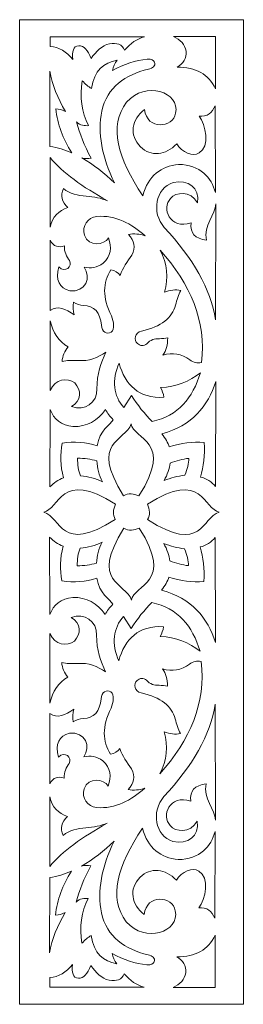
# Model space of a CAD drawing. Units: millimetres. Extents: x -21 to 35, y -115 to 132.
import ezdxf

# ---------------------------------------------------------------- set-up
doc = ezdxf.new("R2010")
doc.units = ezdxf.units.MM
doc.header["$MEASUREMENT"] = 0
doc.layers.add('layer 1', color=7, linetype='Continuous')

msp = doc.modelspace()

# ---------------------------------------------------------------- linework, layer by layer
at = {"layer": 'layer 1', "color": 250, "lineweight": 9}
msp.add_lwpolyline([(-21.0672, -115.2537), (35.131, -115.2537), (35.131, 131.6491), (-21.0672, 131.6491), (-21.0672, -115.2537)], close=True, dxfattribs=at)
at = {"layer": 'layer 1', "color": 7, "lineweight": 20}
for points, knots in [([(-13.4154, 124.8927), (-11.182, 124.8773), (-9.3537, 123.5529), (-7.6938, 121.6847), (-7.6938, 121.6847), (-7.9185, 123.637), (-7.6458, 125.0247), (-6.2385, 125.1242), (-6.2385, 125.1242), (-4.9277, 125.152), (-3.911, 124.0051), (-3.1297, 121.9162), (-3.1297, 121.9162), (-1.8425, 123.6828), (-0.4381, 125.1901), (1.4675, 125.5873), (1.4675, 125.5873), (3.4199, 125.9248), (4.6729, 125.4696), (5.304, 123.9998), (5.304, 123.9998), (6.7423, 125.7585), (8.419, 126.849), (10.298, 127.3732), (10.298, 127.3732), (10.298, 127.3732), (-13.4154, 127.3732), (-13.4154, 127.3732), (-13.4154, 127.3732), (-13.4154, 127.3732), (-13.4154, 124.8927), (-13.4154, 124.8927)], [0, 0, 0, 0, 0.11111111, 0.11111111, 0.11111111, 0.11111111, 0.22222222, 0.22222222, 0.22222222, 0.22222222, 0.33333333, 0.33333333, 0.33333333, 0.33333333, 0.44444444, 0.44444444, 0.44444444, 0.44444444, 0.55555556, 0.55555556, 0.55555556, 0.55555556, 0.66666667, 0.66666667, 0.66666667, 0.66666667, 0.77777778, 0.77777778, 0.77777778, 0.77777778, 1, 1, 1, 1]), ([(18.4884, 119.7332), (23.184, 119.8065), (26.4158, 118.028), (28.1128, 114.3091), (28.1128, 114.3091), (28.1128, 114.3091), (28.1128, 127.4061), (28.1128, 127.4061), (28.1128, 127.4061), (28.1128, 127.4061), (17.5624, 127.4061), (17.5624, 127.4061), (17.5624, 127.4061), (19.3643, 126.6525), (20.4785, 125.4585), (20.7374, 123.735), (20.7374, 123.735), (20.8894, 121.9266), (20.0122, 120.6597), (18.4884, 119.7332)], [0, 0, 0, 0, 0.16666667, 0.16666667, 0.16666667, 0.16666667, 0.33333333, 0.33333333, 0.33333333, 0.33333333, 0.5, 0.5, 0.5, 0.5, 0.66666667, 0.66666667, 0.66666667, 0.66666667, 1, 1, 1, 1]), ([(2.7283, 90.7331), (-0.3863, 97.2442), (-1.5654, 103.2716), (-0.4467, 108.7248), (-0.4467, 108.7248), (0.8982, 114.6866), (5.4515, 117.8554), (11.2612, 119.2421), (11.2612, 119.2421), (12.4056, 119.468), (13.0713, 120.1129), (12.8487, 120.9619), (12.8487, 120.9619), (12.5637, 121.608), (12.1178, 121.7404), (10.9966, 121.7556), (10.9966, 121.7556), (8.1095, 121.4592), (5.1966, 120.4421), (2.2653, 118.9113), (2.2653, 118.9113), (2.4742, 119.8483), (2.85, 120.7083), (3.3898, 121.4909), (3.3898, 121.4909), (0.0546, 120.8972), (-2.3814, 118.9766), (-3.0264, 114.4133), (-3.0264, 114.4133), (-3.8438, 114.8703), (-4.6124, 115.5219), (-5.3415, 116.3316), (-5.3415, 116.3316), (-5.9926, 112.2884), (-5.5724, 108.5127), (-3.754, 105.0867), (-3.754, 105.0867), (-4.7232, 105.0341), (-5.8376, 105.1228), (-6.7967, 106.0129), (-6.7967, 106.0129), (-5.9842, 103.0689), (-4.8757, 100.071), (-3.0925, 96.9507), (-3.0925, 96.9507), (-3.854, 96.7674), (-4.6242, 96.7593), (-5.4077, 97.017), (-5.4077, 97.017), (-2.5363, 95.2412), (0.2098, 93.2144), (2.7283, 90.7331)], [0, 0, 0, 0, 0.07142857, 0.07142857, 0.07142857, 0.07142857, 0.14285714, 0.14285714, 0.14285714, 0.14285714, 0.21428571, 0.21428571, 0.21428571, 0.21428571, 0.28571429, 0.28571429, 0.28571429, 0.28571429, 0.35714286, 0.35714286, 0.35714286, 0.35714286, 0.42857143, 0.42857143, 0.42857143, 0.42857143, 0.5, 0.5, 0.5, 0.5, 0.57142857, 0.57142857, 0.57142857, 0.57142857, 0.64285714, 0.64285714, 0.64285714, 0.64285714, 0.71428571, 0.71428571, 0.71428571, 0.71428571, 0.78571429, 0.78571429, 0.78571429, 0.78571429, 0.85714286, 0.85714286, 0.85714286, 0.85714286, 1, 1, 1, 1]), ([(-13.4446, 99.8282), (-11.4849, 99.6364), (-9.6935, 99.0064), (-7.9545, 98.2407), (-7.9545, 98.2407), (-10.2469, 101.7426), (-11.5492, 105.4328), (-11.9894, 109.2872), (-11.9894, 109.2872), (-11.1275, 109.2628), (-10.3157, 109.0249), (-9.542, 108.6256), (-9.542, 108.6256), (-11.5455, 111.9504), (-12.885, 115.3167), (-13.4777, 118.7294), (-13.4777, 118.7294), (-13.4777, 118.7294), (-13.4446, 99.8282), (-13.4446, 99.8282)], [0, 0, 0, 0, 0.16666667, 0.16666667, 0.16666667, 0.16666667, 0.33333333, 0.33333333, 0.33333333, 0.33333333, 0.5, 0.5, 0.5, 0.5, 0.66666667, 0.66666667, 0.66666667, 0.66666667, 1, 1, 1, 1]), ([(9.8471, 87.5163), (11.2602, 92.4465), (14.4424, 94.9826), (18.876, 95.371), (18.876, 95.371), (24.2384, 95.2634), (27.2171, 92.0118), (28.1034, 88.3099), (28.1034, 88.3099), (28.1034, 88.3099), (28.0373, 110.0721), (28.0373, 110.0721), (28.0373, 110.0721), (27.3473, 108.2607), (26.0597, 107.2973), (24.0024, 107.4263), (24.0024, 107.4263), (25.7316, 105.4493), (26.7887, 99.7884), (24.0024, 98.232), (24.0024, 98.232), (22.44, 97.2178), (19.777, 98.419), (18.3799, 100.4808), (18.3799, 100.4808), (15.6887, 97.6461), (11.8879, 97.2192), (9.2518, 99.7532), (9.2518, 99.7532), (6.3821, 102.7491), (7.0741, 106.6541), (10.3101, 109.1461), (10.3101, 109.1461), (10.8612, 103.8514), (17.5095, 104.4732), (18.1154, 108.2199), (18.1154, 108.2199), (19.2509, 113.4226), (10.5749, 116.4893), (5.8122, 110.932), (5.8122, 110.932), (1.2086, 105.0526), (3.6248, 96.8351), (9.8471, 87.5163)], [0, 0, 0, 0, 0.08333333, 0.08333333, 0.08333333, 0.08333333, 0.16666667, 0.16666667, 0.16666667, 0.16666667, 0.25, 0.25, 0.25, 0.25, 0.33333333, 0.33333333, 0.33333333, 0.33333333, 0.41666667, 0.41666667, 0.41666667, 0.41666667, 0.5, 0.5, 0.5, 0.5, 0.58333333, 0.58333333, 0.58333333, 0.58333333, 0.66666667, 0.66666667, 0.66666667, 0.66666667, 0.75, 0.75, 0.75, 0.75, 0.83333333, 0.83333333, 0.83333333, 0.83333333, 1, 1, 1, 1]), ([(-13.4366, 79.6286), (-12.8064, 82.1728), (-11.3329, 83.8316), (-8.9387, 84.5234), (-8.9387, 84.5234), (-10.536, 85.9363), (-10.9355, 87.5204), (-10.0631, 89.286), (-10.0631, 89.286), (-8.4215, 88.0361), (-6.4576, 87.5589), (-4.3746, 87.3677), (-4.3746, 87.3677), (-2.3414, 87.2257), (-0.6151, 86.9183), (0.9833, 86.2433), (0.9833, 86.2433), (-5.2317, 89.6983), (-10.3088, 93.2833), (-13.4366, 97.0912), (-13.4366, 97.0912), (-13.4366, 97.0912), (-13.4366, 79.6286), (-13.4366, 79.6286)], [0, 0, 0, 0, 0.14285714, 0.14285714, 0.14285714, 0.14285714, 0.28571429, 0.28571429, 0.28571429, 0.28571429, 0.42857143, 0.42857143, 0.42857143, 0.42857143, 0.57142857, 0.57142857, 0.57142857, 0.57142857, 0.71428571, 0.71428571, 0.71428571, 0.71428571, 1, 1, 1, 1]), ([(28.0977, 56.4231), (28.0977, 56.4231), (28.1971, 85.4446), (28.1971, 85.4446), (28.1971, 85.4446), (28.1886, 82.9365), (24.9923, 79.849), (25.8488, 76.3992), (25.8488, 76.3992), (22.9784, 76.6989), (21.673, 78.0797), (22.0217, 80.7166), (22.0217, 80.7166), (16.586, 78.8834), (14.4984, 84.4678), (16.8623, 86.8021), (16.8623, 86.8021), (18.0434, 88.4657), (21.9114, 88.8682), (23.6328, 85.7589), (23.6328, 85.7589), (24.1391, 89.4427), (21.2912, 91.6549), (17.5144, 90.819), (17.5144, 90.819), (13.0164, 89.4103), (11.997, 83.2158), (15.2654, 79.5742), (15.2654, 79.5742), (22.3872, 71.8573), (26.9733, 64.1401), (28.0977, 56.4231)], [0, 0, 0, 0, 0.11111111, 0.11111111, 0.11111111, 0.11111111, 0.22222222, 0.22222222, 0.22222222, 0.22222222, 0.33333333, 0.33333333, 0.33333333, 0.33333333, 0.44444444, 0.44444444, 0.44444444, 0.44444444, 0.55555556, 0.55555556, 0.55555556, 0.55555556, 0.66666667, 0.66666667, 0.66666667, 0.66666667, 0.77777778, 0.77777778, 0.77777778, 0.77777778, 1, 1, 1, 1]), ([(-13.4088, 58.738), (-11.4794, 60.0572), (-9.4512, 59.2067), (-7.3895, 57.6134), (-7.3895, 57.6134), (-7.6771, 58.6717), (-7.6753, 59.7301), (-7.5218, 60.7884), (-7.5218, 60.7884), (-6.7332, 60.2524), (-5.8849, 60.0456), (-5.0082, 59.9948), (-5.0082, 59.9948), (-2.3528, 59.9451), (-0.8339, 58.2088), (-0.5103, 55.0338), (-0.5103, 55.0338), (-0.3711, 53.3641), (0.8166, 52.5639), (1.9371, 53.314), (1.9371, 53.314), (2.8828, 54.1542), (2.5804, 55.8301), (2.0032, 57.415), (2.0032, 57.415), (-0.3599, 61.9936), (-0.1758, 65.757), (1.8709, 68.9244), (1.8709, 68.9244), (2.9016, 68.7204), (3.6407, 68.2245), (4.1861, 67.5354), (4.1861, 67.5354), (4.8749, 69.3845), (5.9186, 71.0101), (7.0965, 72.6285), (7.0965, 72.6285), (8.2228, 74.5668), (7.6957, 76.1584), (6.3027, 77.788), (6.3027, 77.788), (7.6468, 78.0615), (9.0379, 77.9334), (10.4699, 77.4573), (10.4699, 77.4573), (6.9607, 80.4451), (3.1775, 82.7432), (-1.7009, 82.2858), (-1.7009, 82.2858), (-3.9251, 81.9772), (-5.5355, 80.0482), (-4.8098, 77.5896), (-4.8098, 77.5896), (-3.6342, 74.5653), (0.1053, 75.1191), (1.2756, 76.9281), (1.2756, 76.9281), (2.0675, 74.5989), (1.9451, 72.3556), (-0.1134, 70.5781), (-0.1134, 70.5781), (-1.5884, 69.4862), (-3.2189, 69.2223), (-4.8759, 69.5858), (-4.8759, 69.5858), (-2.9562, 67.0561), (-4.5519, 63.1803), (-8.4478, 63.6989), (-8.4478, 63.6989), (-11.1448, 64.2602), (-12.0843, 66.401), (-11.2425, 69.6686), (-11.2425, 69.6686), (-9.7233, 68.0626), (-7.6734, 69.7638), (-8.5801, 71.2396), (-8.5801, 71.2396), (-9.2376, 72.2951), (-9.9008, 73.3872), (-9.8369, 74.9436), (-9.8369, 74.9436), (-11.2746, 74.4789), (-12.5447, 74.6581), (-13.4088, 76.399), (-13.4088, 76.399), (-13.4088, 76.399), (-13.4088, 58.738), (-13.4088, 58.738)], [0, 0, 0, 0, 0.04347826, 0.04347826, 0.04347826, 0.04347826, 0.08695652, 0.08695652, 0.08695652, 0.08695652, 0.13043478, 0.13043478, 0.13043478, 0.13043478, 0.17391304, 0.17391304, 0.17391304, 0.17391304, 0.2173913, 0.2173913, 0.2173913, 0.2173913, 0.26086957, 0.26086957, 0.26086957, 0.26086957, 0.30434783, 0.30434783, 0.30434783, 0.30434783, 0.34782609, 0.34782609, 0.34782609, 0.34782609, 0.39130435, 0.39130435, 0.39130435, 0.39130435, 0.43478261, 0.43478261, 0.43478261, 0.43478261, 0.47826087, 0.47826087, 0.47826087, 0.47826087, 0.52173913, 0.52173913, 0.52173913, 0.52173913, 0.56521739, 0.56521739, 0.56521739, 0.56521739, 0.60869565, 0.60869565, 0.60869565, 0.60869565, 0.65217391, 0.65217391, 0.65217391, 0.65217391, 0.69565217, 0.69565217, 0.69565217, 0.69565217, 0.73913043, 0.73913043, 0.73913043, 0.73913043, 0.7826087, 0.7826087, 0.7826087, 0.7826087, 0.82608696, 0.82608696, 0.82608696, 0.82608696, 0.86956522, 0.86956522, 0.86956522, 0.86956522, 0.91304348, 0.91304348, 0.91304348, 0.91304348, 1, 1, 1, 1]), ([(24.5974, 45.6723), (25.8721, 56.0694), (21.8783, 65.3466), (14.2053, 73.8867), (14.2053, 73.8867), (16.0391, 70.45), (16.3181, 66.9163), (15.3298, 63.3034), (15.3298, 63.3034), (16.7197, 63.8719), (18.0849, 63.9913), (19.4308, 63.7663), (19.4308, 63.7663), (18.783, 62.6546), (18.4049, 61.3694), (18.1079, 60.0621), (18.1079, 60.0621), (17.2499, 56.8973), (14.6003, 54.6282), (9.5089, 53.5799), (9.5089, 53.5799), (7.7857, 53.1865), (7.6274, 51.2446), (8.5167, 50.471), (8.5167, 50.471), (9.201, 49.8357), (10.1255, 49.7225), (10.898, 50.4049), (10.898, 50.4049), (11.7649, 51.3741), (12.8534, 51.7066), (14.073, 51.6617), (14.073, 51.6617), (14.7793, 51.6467), (15.4599, 51.7209), (16.1235, 51.8601), (16.1235, 51.8601), (16.1604, 50.1232), (15.778, 48.68), (14.9329, 47.5605), (14.9329, 47.5605), (17.3591, 48.249), (19.6065, 47.8423), (21.6798, 46.37), (21.6798, 46.37), (22.6186, 45.6425), (23.5926, 45.4294), (24.5974, 45.6723)], [0, 0, 0, 0, 0.07692308, 0.07692308, 0.07692308, 0.07692308, 0.15384615, 0.15384615, 0.15384615, 0.15384615, 0.23076923, 0.23076923, 0.23076923, 0.23076923, 0.30769231, 0.30769231, 0.30769231, 0.30769231, 0.38461538, 0.38461538, 0.38461538, 0.38461538, 0.46153846, 0.46153846, 0.46153846, 0.46153846, 0.53846154, 0.53846154, 0.53846154, 0.53846154, 0.61538462, 0.61538462, 0.61538462, 0.61538462, 0.69230769, 0.69230769, 0.69230769, 0.69230769, 0.76923077, 0.76923077, 0.76923077, 0.76923077, 0.84615385, 0.84615385, 0.84615385, 0.84615385, 1, 1, 1, 1]), ([(-13.3922, 38.6333), (-12.1491, 41.7178), (-9.1118, 41.9209), (-7.2406, 40.5514), (-7.2406, 40.5514), (-5.5197, 38.8438), (-5.5159, 36.0745), (-8.0343, 34.6645), (-8.0343, 34.6645), (-4.8001, 33.4445), (-1.4692, 35.5189), (-1.6843, 39.0963), (-1.6843, 39.0963), (-1.6445, 42.8166), (-0.6249, 45.6319), (0.5647, 48.2907), (0.5647, 48.2907), (-1.4118, 46.8406), (-3.6602, 45.9978), (-6.513, 46.174), (-6.513, 46.174), (-7.8978, 46.2752), (-9.2074, 46.2268), (-10.4156, 45.9754), (-10.4156, 45.9754), (-10.3015, 47.3039), (-9.7581, 48.5057), (-8.8942, 49.6135), (-8.8942, 49.6135), (-11.2266, 50.9414), (-12.6915, 53.1364), (-13.3922, 56.0959), (-13.3922, 56.0959), (-13.3922, 56.0959), (-13.3922, 38.6333), (-13.3922, 38.6333)], [0, 0, 0, 0, 0.1, 0.1, 0.1, 0.1, 0.2, 0.2, 0.2, 0.2, 0.3, 0.3, 0.3, 0.3, 0.4, 0.4, 0.4, 0.4, 0.5, 0.5, 0.5, 0.5, 0.6, 0.6, 0.6, 0.6, 0.7, 0.7, 0.7, 0.7, 0.8, 0.8, 0.8, 0.8, 1, 1, 1, 1]), ([(3.9163, 45.5443), (2.0883, 41.3018), (2.4703, 37.23), (5.1401, 34.3988), (5.1401, 34.3988), (5.1401, 34.3988), (7.0252, 37.3754), (7.0252, 37.3754), (7.0252, 37.3754), (8.4604, 35.0883), (10.463, 32.6322), (12.1846, 30.9262), (12.1846, 30.9262), (18.8138, 32.2764), (22.4014, 36.8403), (24.3555, 43.13), (24.3555, 43.13), (21.5241, 41.017), (18.3569, 39.4764), (14.3344, 39.3928), (14.3344, 39.3928), (14.7276, 38.7013), (15.0481, 37.9149), (15.1612, 36.9784), (15.1612, 36.9784), (8.9095, 36.5712), (5.4046, 40.042), (3.9163, 45.5443)], [0, 0, 0, 0, 0.125, 0.125, 0.125, 0.125, 0.25, 0.25, 0.25, 0.25, 0.375, 0.375, 0.375, 0.375, 0.5, 0.5, 0.5, 0.5, 0.625, 0.625, 0.625, 0.625, 0.75, 0.75, 0.75, 0.75, 1, 1, 1, 1]), ([(28.1491, 14.5882), (28.1491, 14.5882), (28.2149, 40.9146), (28.2149, 40.9146), (28.2149, 40.9146), (26.2762, 34.765), (22.1689, 29.8589), (14.6715, 27.7681), (14.6715, 27.7681), (15.4865, 26.777), (16.2106, 25.446), (16.507, 24.5103), (16.507, 24.5103), (19.4854, 25.5267), (22.4144, 25.8529), (25.3045, 25.6347), (25.3045, 25.6347), (25.4646, 22.4906), (25.1885, 19.5846), (24.3784, 16.9697), (24.3784, 16.9697), (25.8918, 16.6493), (27.1652, 15.658), (28.1491, 14.5882)], [0, 0, 0, 0, 0.14285714, 0.14285714, 0.14285714, 0.14285714, 0.28571429, 0.28571429, 0.28571429, 0.28571429, 0.42857143, 0.42857143, 0.42857143, 0.42857143, 0.57142857, 0.57142857, 0.57142857, 0.57142857, 0.71428571, 0.71428571, 0.71428571, 0.71428571, 1, 1, 1, 1]), ([(-13.4538, 14.4859), (-12.4422, 15.5672), (-11.4007, 16.2119), (-10.0481, 16.7846), (-10.0481, 16.7846), (-10.9113, 19.8502), (-10.9268, 22.7039), (-10.3789, 25.4166), (-10.3789, 25.4166), (-7.3065, 25.9759), (-4.4224, 25.6734), (-1.6145, 24.8213), (-1.6145, 24.8213), (-0.9979, 28.6896), (1.6982, 30.0972), (2.4419, 31.3279), (2.4419, 31.3279), (1.6204, 32.1575), (0.9963, 32.9388), (0.5022, 33.8833), (0.5022, 33.8833), (-1.482, 31.1177), (-4.0952, 29.5052), (-7.6669, 29.6501), (-7.6669, 29.6501), (-10.5945, 29.9589), (-12.4895, 31.4029), (-13.3885, 33.9164), (-13.3885, 33.9164), (-13.3885, 33.9164), (-13.4538, 14.4859), (-13.4538, 14.4859)], [0, 0, 0, 0, 0.11111111, 0.11111111, 0.11111111, 0.11111111, 0.22222222, 0.22222222, 0.22222222, 0.22222222, 0.33333333, 0.33333333, 0.33333333, 0.33333333, 0.44444444, 0.44444444, 0.44444444, 0.44444444, 0.55555556, 0.55555556, 0.55555556, 0.55555556, 0.66666667, 0.66666667, 0.66666667, 0.66666667, 0.77777778, 0.77777778, 0.77777778, 0.77777778, 1, 1, 1, 1]), ([(5.0474, 12.2784), (-3.698, 26.1215), (5.5005, 25.7477), (6.9414, 30.2972), (6.9414, 30.2972), (7.5081, 26.3724), (17.8394, 26.1401), (8.9013, 12.2483), (8.9013, 12.2483), (7.5701, 12.8773), (6.2698, 12.9203), (5.0474, 12.2784)], [0, 0, 0, 0, 0.25, 0.25, 0.25, 0.25, 0.5, 0.5, 0.5, 0.5, 1, 1, 1, 1]), ([(-5.7844, 17.2346), (-3.8523, 17.1585), (-2.0167, 16.6488), (-0.2612, 15.7794), (-0.2612, 15.7794), (-1.1245, 17.4371), (-1.6249, 19.171), (-1.6503, 21.0048), (-1.6503, 21.0048), (-3.1767, 21.4715), (-4.8089, 21.6736), (-6.512, 21.6995), (-6.512, 21.6995), (-6.5081, 20.072), (-6.3175, 18.5533), (-5.7844, 17.2346)], [0, 0, 0, 0, 0.2, 0.2, 0.2, 0.2, 0.4, 0.4, 0.4, 0.4, 0.6, 0.6, 0.6, 0.6, 1, 1, 1, 1]), ([(15.2101, 16.0934), (16.9133, 16.7078), (18.6441, 17.1989), (20.4357, 17.4162), (20.4357, 17.4162), (21.0996, 18.9938), (21.3815, 20.3805), (21.4279, 21.6495), (21.4279, 21.6495), (19.8624, 21.4874), (18.297, 21.0621), (16.7315, 20.459), (16.7315, 20.459), (16.5604, 19.0668), (16.0869, 17.6179), (15.2101, 16.0934)], [0, 0, 0, 0, 0.2, 0.2, 0.2, 0.2, 0.4, 0.4, 0.4, 0.4, 0.6, 0.6, 0.6, 0.6, 1, 1, 1, 1]), ([(2.9372, 6.3186), (-10.9059, -2.4268), (-10.4847, 6.7517), (-15.0342, 8.1927), (-15.0342, 8.1927), (-11.1094, 8.7594), (-10.8768, 19.1045), (3.0149, 10.1665), (3.0149, 10.1665), (2.3859, 8.8352), (2.2952, 7.5409), (2.9372, 6.3186)], [0, 0, 0, 0, 0.25, 0.25, 0.25, 0.25, 0.5, 0.5, 0.5, 0.5, 1, 1, 1, 1]), ([(29.0982, 8.17), (25.1734, 8.7367), (24.9411, 19.0681), (11.0494, 10.1299), (11.0494, 10.1299), (11.6784, 8.7987), (11.7214, 7.4985), (11.0794, 6.2761), (11.0794, 6.2761), (24.9225, -2.4693), (24.5487, 6.7292), (29.0982, 8.17)], [0, 0, 0, 0, 0.25, 0.25, 0.25, 0.25, 0.5, 0.5, 0.5, 0.5, 1, 1, 1, 1]), ([(5.1288, 4.1169), (6.3512, 3.475), (7.6515, 3.518), (8.9827, 4.1469), (8.9827, 4.1469), (17.9208, -9.7447), (7.5895, -9.9771), (7.0228, -13.9018), (7.0228, -13.9018), (5.5819, -9.3524), (-3.6166, -9.7262), (5.1288, 4.1169)], [0, 0, 0, 0, 0.25, 0.25, 0.25, 0.25, 0.5, 0.5, 0.5, 0.5, 1, 1, 1, 1]), ([(-13.5352, 1.9093), (-12.5236, 0.8281), (-11.4821, 0.1833), (-10.1295, -0.3894), (-10.1295, -0.3894), (-10.9927, -3.4549), (-11.0082, -6.3086), (-10.4603, -9.0213), (-10.4603, -9.0213), (-7.3879, -9.5806), (-4.5038, -9.2781), (-1.6959, -8.4261), (-1.6959, -8.4261), (-1.0793, -12.2943), (1.6168, -13.7019), (2.3605, -14.9326), (2.3605, -14.9326), (1.539, -15.7622), (0.9149, -16.5434), (0.4208, -17.488), (0.4208, -17.488), (-1.5634, -14.7224), (-4.1766, -13.1099), (-7.7483, -13.2547), (-7.7483, -13.2547), (-10.6759, -13.5636), (-12.5709, -15.0076), (-13.4699, -17.5211), (-13.4699, -17.5211), (-13.4699, -17.5211), (-13.5352, 1.9093), (-13.5352, 1.9093)], [0, 0, 0, 0, 0.11111111, 0.11111111, 0.11111111, 0.11111111, 0.22222222, 0.22222222, 0.22222222, 0.22222222, 0.33333333, 0.33333333, 0.33333333, 0.33333333, 0.44444444, 0.44444444, 0.44444444, 0.44444444, 0.55555556, 0.55555556, 0.55555556, 0.55555556, 0.66666667, 0.66666667, 0.66666667, 0.66666667, 0.77777778, 0.77777778, 0.77777778, 0.77777778, 1, 1, 1, 1]), ([(-5.8658, -0.8393), (-3.9337, -0.7632), (-2.0981, -0.2535), (-0.3426, 0.6159), (-0.3426, 0.6159), (-1.2059, -1.0418), (-1.7063, -2.7757), (-1.7317, -4.6095), (-1.7317, -4.6095), (-3.2581, -5.0763), (-4.8903, -5.2783), (-6.5934, -5.3042), (-6.5934, -5.3042), (-6.5895, -3.6767), (-6.3989, -2.1579), (-5.8658, -0.8393)], [0, 0, 0, 0, 0.2, 0.2, 0.2, 0.2, 0.4, 0.4, 0.4, 0.4, 0.6, 0.6, 0.6, 0.6, 1, 1, 1, 1]), ([(28.0677, 1.8071), (28.0677, 1.8071), (28.1335, -24.5193), (28.1335, -24.5193), (28.1335, -24.5193), (26.1948, -18.3697), (22.0875, -13.4636), (14.5901, -11.3727), (14.5901, -11.3727), (15.4051, -10.3817), (16.1292, -9.0507), (16.4256, -8.115), (16.4256, -8.115), (19.404, -9.1314), (22.333, -9.4576), (25.2231, -9.2395), (25.2231, -9.2395), (25.3832, -6.0953), (25.1071, -3.1893), (24.297, -0.5744), (24.297, -0.5744), (25.8104, -0.254), (27.0838, 0.7373), (28.0677, 1.8071)], [0, 0, 0, 0, 0.14285714, 0.14285714, 0.14285714, 0.14285714, 0.28571429, 0.28571429, 0.28571429, 0.28571429, 0.42857143, 0.42857143, 0.42857143, 0.42857143, 0.57142857, 0.57142857, 0.57142857, 0.57142857, 0.71428571, 0.71428571, 0.71428571, 0.71428571, 1, 1, 1, 1]), ([(15.1287, 0.3019), (16.8319, -0.3125), (18.5627, -0.8036), (20.3543, -1.0209), (20.3543, -1.0209), (21.0182, -2.5986), (21.3001, -3.9852), (21.3465, -5.2542), (21.3465, -5.2542), (19.781, -5.0921), (18.2156, -4.6669), (16.6501, -4.0637), (16.6501, -4.0637), (16.479, -2.6714), (16.0055, -1.2226), (15.1287, 0.3019)], [0, 0, 0, 0, 0.2, 0.2, 0.2, 0.2, 0.4, 0.4, 0.4, 0.4, 0.6, 0.6, 0.6, 0.6, 1, 1, 1, 1]), ([(3.8349, -29.149), (2.0069, -24.9065), (2.3889, -20.8347), (5.0587, -18.0035), (5.0587, -18.0035), (5.0587, -18.0035), (6.9438, -20.9801), (6.9438, -20.9801), (6.9438, -20.9801), (8.379, -18.693), (10.3816, -16.2368), (12.1032, -14.5308), (12.1032, -14.5308), (18.7324, -15.8811), (22.32, -20.445), (24.2741, -26.7347), (24.2741, -26.7347), (21.4427, -24.6217), (18.2755, -23.0811), (14.253, -22.9974), (14.253, -22.9974), (14.6462, -22.306), (14.9667, -21.5196), (15.0798, -20.5831), (15.0798, -20.5831), (8.8281, -20.1759), (5.3232, -23.6467), (3.8349, -29.149)], [0, 0, 0, 0, 0.125, 0.125, 0.125, 0.125, 0.25, 0.25, 0.25, 0.25, 0.375, 0.375, 0.375, 0.375, 0.5, 0.5, 0.5, 0.5, 0.625, 0.625, 0.625, 0.625, 0.75, 0.75, 0.75, 0.75, 1, 1, 1, 1]), ([(-13.4736, -22.238), (-12.2305, -25.3225), (-9.1932, -25.5256), (-7.322, -24.1561), (-7.322, -24.1561), (-5.6011, -22.4485), (-5.5973, -19.6791), (-8.1157, -18.2692), (-8.1157, -18.2692), (-4.8815, -17.0492), (-1.5506, -19.1236), (-1.7657, -22.701), (-1.7657, -22.701), (-1.7259, -26.4213), (-0.7063, -29.2366), (0.4833, -31.8953), (0.4833, -31.8953), (-1.4932, -30.4453), (-3.7416, -29.6025), (-6.5944, -29.7786), (-6.5944, -29.7786), (-7.9792, -29.88), (-9.2888, -29.8315), (-10.497, -29.5801), (-10.497, -29.5801), (-10.3829, -30.9086), (-9.8395, -32.1104), (-8.9756, -33.2183), (-8.9756, -33.2183), (-11.308, -34.546), (-12.7729, -36.7411), (-13.4736, -39.7006), (-13.4736, -39.7006), (-13.4736, -39.7006), (-13.4736, -22.238), (-13.4736, -22.238)], [0, 0, 0, 0, 0.1, 0.1, 0.1, 0.1, 0.2, 0.2, 0.2, 0.2, 0.3, 0.3, 0.3, 0.3, 0.4, 0.4, 0.4, 0.4, 0.5, 0.5, 0.5, 0.5, 0.6, 0.6, 0.6, 0.6, 0.7, 0.7, 0.7, 0.7, 0.8, 0.8, 0.8, 0.8, 1, 1, 1, 1]), ([(24.516, -29.277), (25.7907, -39.6741), (21.7969, -48.9513), (14.1239, -57.4914), (14.1239, -57.4914), (15.9577, -54.0547), (16.2367, -50.521), (15.2484, -46.9081), (15.2484, -46.9081), (16.6383, -47.4766), (18.0035, -47.596), (19.3494, -47.371), (19.3494, -47.371), (18.7016, -46.2594), (18.3235, -44.9741), (18.0265, -43.6668), (18.0265, -43.6668), (17.1685, -40.5021), (14.5189, -38.2329), (9.4275, -37.1845), (9.4275, -37.1845), (7.7043, -36.7912), (7.546, -34.8493), (8.4353, -34.0757), (8.4353, -34.0757), (9.1196, -33.4404), (10.0441, -33.3272), (10.8166, -34.0095), (10.8166, -34.0095), (11.6835, -34.9788), (12.772, -35.3114), (13.9916, -35.2664), (13.9916, -35.2664), (14.6979, -35.2515), (15.3785, -35.3255), (16.0421, -35.4648), (16.0421, -35.4648), (16.079, -33.7279), (15.6966, -32.2847), (14.8515, -31.1652), (14.8515, -31.1652), (17.2777, -31.8536), (19.5251, -31.447), (21.5984, -29.9746), (21.5984, -29.9746), (22.5372, -29.2472), (23.5112, -29.0341), (24.516, -29.277)], [0, 0, 0, 0, 0.07692308, 0.07692308, 0.07692308, 0.07692308, 0.15384615, 0.15384615, 0.15384615, 0.15384615, 0.23076923, 0.23076923, 0.23076923, 0.23076923, 0.30769231, 0.30769231, 0.30769231, 0.30769231, 0.38461538, 0.38461538, 0.38461538, 0.38461538, 0.46153846, 0.46153846, 0.46153846, 0.46153846, 0.53846154, 0.53846154, 0.53846154, 0.53846154, 0.61538462, 0.61538462, 0.61538462, 0.61538462, 0.69230769, 0.69230769, 0.69230769, 0.69230769, 0.76923077, 0.76923077, 0.76923077, 0.76923077, 0.84615385, 0.84615385, 0.84615385, 0.84615385, 1, 1, 1, 1]), ([(-13.4902, -42.3427), (-11.5608, -43.6619), (-9.5326, -42.8114), (-7.4709, -41.2181), (-7.4709, -41.2181), (-7.7585, -42.2764), (-7.7567, -43.3348), (-7.6032, -44.3931), (-7.6032, -44.3931), (-6.8146, -43.8571), (-5.9663, -43.6503), (-5.0896, -43.5995), (-5.0896, -43.5995), (-2.4342, -43.5498), (-0.9153, -41.8134), (-0.5917, -38.6384), (-0.5917, -38.6384), (-0.4525, -36.9688), (0.7352, -36.1685), (1.8557, -36.9187), (1.8557, -36.9187), (2.8014, -37.7589), (2.499, -39.4348), (1.9218, -41.0197), (1.9218, -41.0197), (-0.4413, -45.5983), (-0.2572, -49.3617), (1.7895, -52.5291), (1.7895, -52.5291), (2.8202, -52.3251), (3.5593, -51.8292), (4.1047, -51.14), (4.1047, -51.14), (4.7935, -52.9892), (5.8372, -54.6148), (7.0151, -56.2332), (7.0151, -56.2332), (8.1414, -58.1715), (7.6143, -59.7631), (6.2213, -61.3927), (6.2213, -61.3927), (7.5654, -61.6662), (8.9565, -61.5381), (10.3885, -61.062), (10.3885, -61.062), (6.8793, -64.0498), (3.0961, -66.3479), (-1.7823, -65.8906), (-1.7823, -65.8906), (-4.0065, -65.5819), (-5.6169, -63.6529), (-4.8912, -61.1942), (-4.8912, -61.1942), (-3.7156, -58.17), (0.0239, -58.7237), (1.1942, -60.5328), (1.1942, -60.5328), (1.9861, -58.2036), (1.8637, -55.9604), (-0.1948, -54.1828), (-0.1948, -54.1828), (-1.6698, -53.0909), (-3.3003, -52.8271), (-4.9573, -53.1906), (-4.9573, -53.1906), (-3.0376, -50.6608), (-4.6333, -46.785), (-8.5292, -47.3036), (-8.5292, -47.3036), (-11.2262, -47.865), (-12.1657, -50.0057), (-11.3239, -53.2734), (-11.3239, -53.2734), (-9.8047, -51.6673), (-7.7548, -53.3685), (-8.6615, -54.8442), (-8.6615, -54.8442), (-9.319, -55.8999), (-9.9822, -56.9919), (-9.9183, -58.5483), (-9.9183, -58.5483), (-11.356, -58.0836), (-12.6261, -58.2628), (-13.4902, -60.0037), (-13.4902, -60.0037), (-13.4902, -60.0037), (-13.4902, -42.3427), (-13.4902, -42.3427)], [0, 0, 0, 0, 0.04347826, 0.04347826, 0.04347826, 0.04347826, 0.08695652, 0.08695652, 0.08695652, 0.08695652, 0.13043478, 0.13043478, 0.13043478, 0.13043478, 0.17391304, 0.17391304, 0.17391304, 0.17391304, 0.2173913, 0.2173913, 0.2173913, 0.2173913, 0.26086957, 0.26086957, 0.26086957, 0.26086957, 0.30434783, 0.30434783, 0.30434783, 0.30434783, 0.34782609, 0.34782609, 0.34782609, 0.34782609, 0.39130435, 0.39130435, 0.39130435, 0.39130435, 0.43478261, 0.43478261, 0.43478261, 0.43478261, 0.47826087, 0.47826087, 0.47826087, 0.47826087, 0.52173913, 0.52173913, 0.52173913, 0.52173913, 0.56521739, 0.56521739, 0.56521739, 0.56521739, 0.60869565, 0.60869565, 0.60869565, 0.60869565, 0.65217391, 0.65217391, 0.65217391, 0.65217391, 0.69565217, 0.69565217, 0.69565217, 0.69565217, 0.73913043, 0.73913043, 0.73913043, 0.73913043, 0.7826087, 0.7826087, 0.7826087, 0.7826087, 0.82608696, 0.82608696, 0.82608696, 0.82608696, 0.86956522, 0.86956522, 0.86956522, 0.86956522, 0.91304348, 0.91304348, 0.91304348, 0.91304348, 1, 1, 1, 1]), ([(28.0163, -40.0279), (28.0163, -40.0279), (28.1157, -69.0493), (28.1157, -69.0493), (28.1157, -69.0493), (28.1072, -66.5412), (24.9109, -63.4536), (25.7674, -60.0039), (25.7674, -60.0039), (22.897, -60.3036), (21.5916, -61.6844), (21.9403, -64.3213), (21.9403, -64.3213), (16.5046, -62.4881), (14.417, -68.0725), (16.7809, -70.4068), (16.7809, -70.4068), (17.962, -72.0704), (21.83, -72.4729), (23.5514, -69.3636), (23.5514, -69.3636), (24.0577, -73.0474), (21.2098, -75.2596), (17.433, -74.4238), (17.433, -74.4238), (12.935, -73.0149), (11.9156, -66.8205), (15.184, -63.1789), (15.184, -63.1789), (22.3058, -55.462), (26.8919, -47.7448), (28.0163, -40.0279)], [0, 0, 0, 0, 0.11111111, 0.11111111, 0.11111111, 0.11111111, 0.22222222, 0.22222222, 0.22222222, 0.22222222, 0.33333333, 0.33333333, 0.33333333, 0.33333333, 0.44444444, 0.44444444, 0.44444444, 0.44444444, 0.55555556, 0.55555556, 0.55555556, 0.55555556, 0.66666667, 0.66666667, 0.66666667, 0.66666667, 0.77777778, 0.77777778, 0.77777778, 0.77777778, 1, 1, 1, 1]), ([(-13.518, -63.2333), (-12.8878, -65.7775), (-11.4143, -67.4363), (-9.0201, -68.1282), (-9.0201, -68.1282), (-10.6174, -69.541), (-11.0169, -71.125), (-10.1445, -72.8907), (-10.1445, -72.8907), (-8.5029, -71.6408), (-6.539, -71.1636), (-4.456, -70.9724), (-4.456, -70.9724), (-2.4228, -70.8304), (-0.6965, -70.523), (0.9019, -69.848), (0.9019, -69.848), (-5.3131, -73.3031), (-10.3902, -76.888), (-13.518, -80.6959), (-13.518, -80.6959), (-13.518, -80.6959), (-13.518, -63.2333), (-13.518, -63.2333)], [0, 0, 0, 0, 0.14285714, 0.14285714, 0.14285714, 0.14285714, 0.28571429, 0.28571429, 0.28571429, 0.28571429, 0.42857143, 0.42857143, 0.42857143, 0.42857143, 0.57142857, 0.57142857, 0.57142857, 0.57142857, 0.71428571, 0.71428571, 0.71428571, 0.71428571, 1, 1, 1, 1]), ([(9.7657, -71.121), (11.1788, -76.0512), (14.361, -78.5873), (18.7946, -78.9758), (18.7946, -78.9758), (24.157, -78.8681), (27.1357, -75.6165), (28.022, -71.9146), (28.022, -71.9146), (28.022, -71.9146), (27.9559, -93.6768), (27.9559, -93.6768), (27.9559, -93.6768), (27.2659, -91.8653), (25.9783, -90.9019), (23.921, -91.031), (23.921, -91.031), (25.6502, -89.054), (26.7073, -83.3931), (23.921, -81.8367), (23.921, -81.8367), (22.3586, -80.8225), (19.6956, -82.0237), (18.2985, -84.0855), (18.2985, -84.0855), (15.6073, -81.2508), (11.8065, -80.8239), (9.1704, -83.3579), (9.1704, -83.3579), (6.3007, -86.3539), (6.9927, -90.2588), (10.2287, -92.7507), (10.2287, -92.7507), (10.7798, -87.456), (17.4281, -88.0779), (18.034, -91.8246), (18.034, -91.8246), (19.1695, -97.0273), (10.4935, -100.0941), (5.7308, -94.5367), (5.7308, -94.5367), (1.1272, -88.6574), (3.5434, -80.4398), (9.7657, -71.121)], [0, 0, 0, 0, 0.08333333, 0.08333333, 0.08333333, 0.08333333, 0.16666667, 0.16666667, 0.16666667, 0.16666667, 0.25, 0.25, 0.25, 0.25, 0.33333333, 0.33333333, 0.33333333, 0.33333333, 0.41666667, 0.41666667, 0.41666667, 0.41666667, 0.5, 0.5, 0.5, 0.5, 0.58333333, 0.58333333, 0.58333333, 0.58333333, 0.66666667, 0.66666667, 0.66666667, 0.66666667, 0.75, 0.75, 0.75, 0.75, 0.83333333, 0.83333333, 0.83333333, 0.83333333, 1, 1, 1, 1]), ([(2.6469, -74.3378), (-0.4677, -80.8489), (-1.6468, -86.8764), (-0.5281, -92.3295), (-0.5281, -92.3295), (0.8168, -98.2913), (5.3701, -101.4601), (11.1798, -102.8468), (11.1798, -102.8468), (12.3242, -103.0727), (12.9899, -103.7176), (12.7673, -104.5665), (12.7673, -104.5665), (12.4823, -105.2127), (12.0364, -105.3451), (10.9152, -105.3603), (10.9152, -105.3603), (8.0281, -105.0639), (5.1152, -104.0468), (2.1839, -102.516), (2.1839, -102.516), (2.3928, -103.453), (2.7686, -104.313), (3.3084, -105.0956), (3.3084, -105.0956), (-0.0268, -104.5018), (-2.4628, -102.5813), (-3.1078, -98.018), (-3.1078, -98.018), (-3.9252, -98.475), (-4.6938, -99.1266), (-5.4229, -99.9363), (-5.4229, -99.9363), (-6.074, -95.893), (-5.6538, -92.1174), (-3.8354, -88.6914), (-3.8354, -88.6914), (-4.8046, -88.6388), (-5.919, -88.7276), (-6.8781, -89.6176), (-6.8781, -89.6176), (-6.0656, -86.6736), (-4.9571, -83.6756), (-3.1739, -80.5554), (-3.1739, -80.5554), (-3.9354, -80.3722), (-4.7056, -80.3639), (-5.4891, -80.6216), (-5.4891, -80.6216), (-2.6177, -78.8459), (0.1284, -76.8192), (2.6469, -74.3378)], [0, 0, 0, 0, 0.07142857, 0.07142857, 0.07142857, 0.07142857, 0.14285714, 0.14285714, 0.14285714, 0.14285714, 0.21428571, 0.21428571, 0.21428571, 0.21428571, 0.28571429, 0.28571429, 0.28571429, 0.28571429, 0.35714286, 0.35714286, 0.35714286, 0.35714286, 0.42857143, 0.42857143, 0.42857143, 0.42857143, 0.5, 0.5, 0.5, 0.5, 0.57142857, 0.57142857, 0.57142857, 0.57142857, 0.64285714, 0.64285714, 0.64285714, 0.64285714, 0.71428571, 0.71428571, 0.71428571, 0.71428571, 0.78571429, 0.78571429, 0.78571429, 0.78571429, 0.85714286, 0.85714286, 0.85714286, 0.85714286, 1, 1, 1, 1]), ([(-13.526, -83.4329), (-11.5663, -83.2412), (-9.7749, -82.6111), (-8.0359, -81.8454), (-8.0359, -81.8454), (-10.3283, -85.3472), (-11.6306, -89.0374), (-12.0708, -92.8919), (-12.0708, -92.8919), (-11.2089, -92.8674), (-10.3971, -92.6296), (-9.6234, -92.2304), (-9.6234, -92.2304), (-11.6269, -95.5551), (-12.9664, -98.9214), (-13.5591, -102.3341), (-13.5591, -102.3341), (-13.5591, -102.3341), (-13.526, -83.4329), (-13.526, -83.4329)], [0, 0, 0, 0, 0.16666667, 0.16666667, 0.16666667, 0.16666667, 0.33333333, 0.33333333, 0.33333333, 0.33333333, 0.5, 0.5, 0.5, 0.5, 0.66666667, 0.66666667, 0.66666667, 0.66666667, 1, 1, 1, 1]), ([(18.407, -103.3379), (23.1026, -103.4112), (26.3344, -101.6327), (28.0314, -97.9139), (28.0314, -97.9139), (28.0314, -97.9139), (28.0314, -111.0108), (28.0314, -111.0108), (28.0314, -111.0108), (28.0314, -111.0108), (17.481, -111.0108), (17.481, -111.0108), (17.481, -111.0108), (19.2829, -110.2572), (20.3971, -109.0633), (20.656, -107.3397), (20.656, -107.3397), (20.808, -105.5313), (19.9308, -104.2645), (18.407, -103.3379)], [0, 0, 0, 0, 0.16666667, 0.16666667, 0.16666667, 0.16666667, 0.33333333, 0.33333333, 0.33333333, 0.33333333, 0.5, 0.5, 0.5, 0.5, 0.66666667, 0.66666667, 0.66666667, 0.66666667, 1, 1, 1, 1]), ([(-13.4968, -108.4974), (-11.2634, -108.482), (-9.4351, -107.1576), (-7.7752, -105.2894), (-7.7752, -105.2894), (-7.9999, -107.2417), (-7.7272, -108.6293), (-6.3199, -108.7289), (-6.3199, -108.7289), (-5.0091, -108.7567), (-3.9924, -107.6097), (-3.2111, -105.5208), (-3.2111, -105.5208), (-1.9239, -107.2875), (-0.5195, -108.7948), (1.3861, -109.192), (1.3861, -109.192), (3.3385, -109.5296), (4.5915, -109.0743), (5.2226, -107.6045), (5.2226, -107.6045), (6.6609, -109.3632), (8.3376, -110.4537), (10.2166, -110.978), (10.2166, -110.978), (10.2166, -110.978), (-13.4968, -110.978), (-13.4968, -110.978), (-13.4968, -110.978), (-13.4968, -110.978), (-13.4968, -108.4974), (-13.4968, -108.4974)], [0, 0, 0, 0, 0.11111111, 0.11111111, 0.11111111, 0.11111111, 0.22222222, 0.22222222, 0.22222222, 0.22222222, 0.33333333, 0.33333333, 0.33333333, 0.33333333, 0.44444444, 0.44444444, 0.44444444, 0.44444444, 0.55555556, 0.55555556, 0.55555556, 0.55555556, 0.66666667, 0.66666667, 0.66666667, 0.66666667, 0.77777778, 0.77777778, 0.77777778, 0.77777778, 1, 1, 1, 1])]:
    msp.add_open_spline(points, degree=3, knots=knots, dxfattribs=at)

doc.saveas('drawing.dxf')
